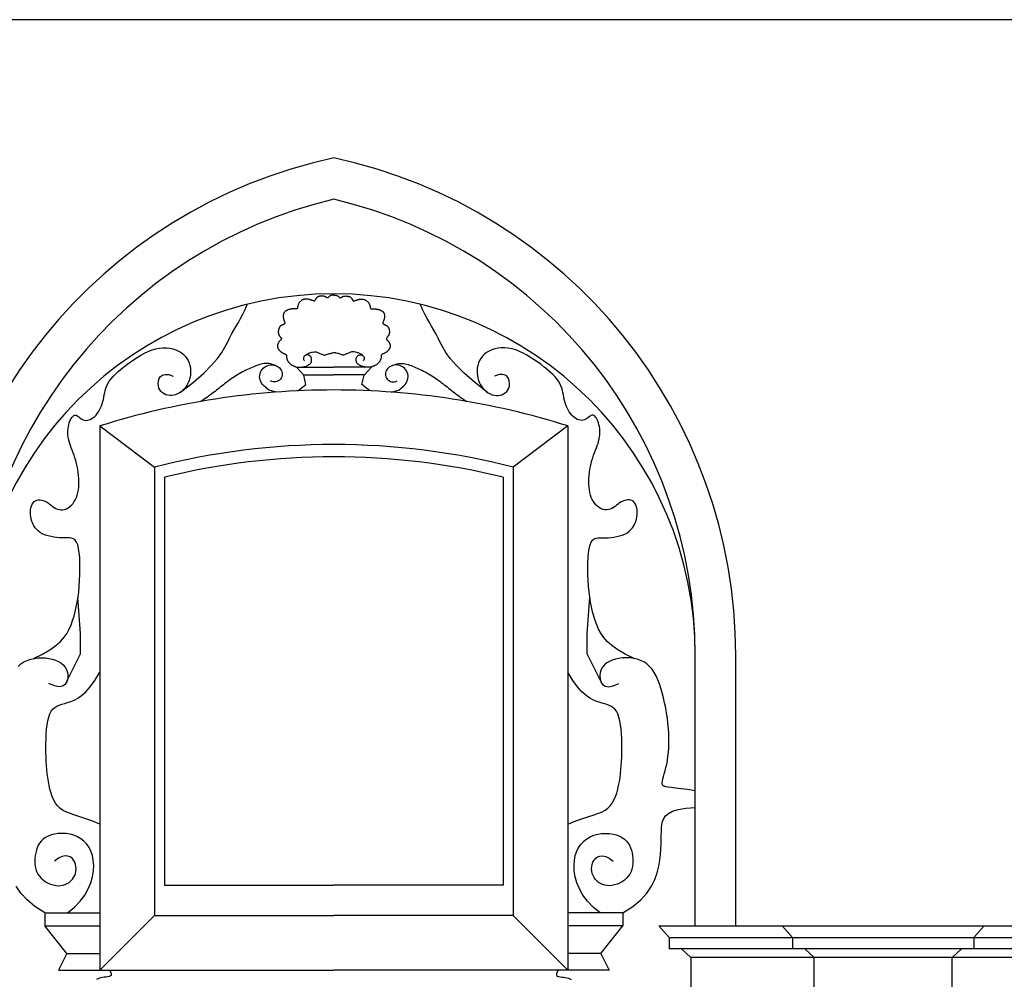
# Model space of a CAD drawing. Extents: x 17 to 122, y -15 to 44.
# Drawn here: x 58 to 63, y 12 to 17 of the extents above; entities that cross this region are included whole.
import ezdxf

# ---------------------------------------------------------------- set-up
doc = ezdxf.new("R2010")
doc.units = 0
doc.header["$MEASUREMENT"] = 0
doc.layers.get('0').update_dxf_attribs({"color": 4, "linetype": 'CONTINUOUS'})
doc.layers.add('PROIEZIONI', color=7, linetype='CONTINUOUS')

msp = doc.modelspace()

# ---------------------------------------------------------------- linework, layer by layer
msp.add_line((84.0386, 16.514), (56.7234, 16.514))
at = {"layer": 'PROIEZIONI'}
for p, q in [((58.1596, 14.5036), (58.1596, 11.811)), ((58.1596, 14.5036), (58.4296, 14.3)), ((60.4736, 14.5036), (60.2036, 14.3)), ((60.4736, 14.5036), (60.4736, 11.811)), ((58.4296, 14.3), (58.4296, 12.081)), ((60.2036, 14.3), (60.2036, 12.081)), ((58.4796, 14.25), (58.4796, 12.231)), ((60.1536, 14.25), (60.1536, 12.231)), ((61.1046, 12.03), (61.1046, 13.3695)), ((61.3046, 12.03), (61.3046, 13.3695)), ((58.4796, 12.231), (59.3166, 12.231)), ((60.1536, 12.231), (59.3166, 12.231)), ((57.8866, 12.095), (57.8866, 12.0307)), ((57.8866, 12.095), (58.1596, 12.095)), ((58.1596, 11.811), (58.4296, 12.081)), ((58.4296, 12.081), (59.3166, 12.081)), ((60.2036, 12.081), (59.3166, 12.081)), ((60.4736, 11.811), (60.2036, 12.081)), ((60.7466, 12.095), (60.4736, 12.095)), ((60.7466, 12.095), (60.7466, 12.0307)), ((57.8866, 12.0307), (58.1596, 12.0307)), ((57.9956, 11.893), (57.8866, 12.0307)), ((60.7466, 12.0307), (60.4736, 12.0307)), ((60.6376, 11.893), (60.7466, 12.0307)), ((60.924, 12.03), (60.975, 11.972)), ((60.924, 12.03), (63.143, 12.03)), ((61.534, 12.03), (61.585, 11.972)), ((62.533, 12.03), (62.482, 11.972)), ((60.975, 11.972), (60.975, 11.916)), ((60.975, 11.972), (63.092, 11.972)), ((61.585, 11.972), (61.585, 11.916)), ((62.482, 11.972), (62.482, 11.916)), ((57.9956, 11.893), (57.9546, 11.811)), ((57.9956, 11.893), (58.1596, 11.893)), ((60.6376, 11.893), (60.4736, 11.893)), ((60.6376, 11.893), (60.6786, 11.811)), ((63.092, 11.916), (60.975, 11.916)), ((61.036, 11.916), (61.082, 11.874)), ((61.646, 11.916), (61.692, 11.874)), ((62.421, 11.916), (62.375, 11.874)), ((62.985, 11.874), (61.082, 11.874)), ((61.082, 11.874), (61.082, 10.77)), ((61.692, 10.77), (61.692, 11.874)), ((62.375, 10.77), (62.375, 11.874)), ((57.9546, 11.811), (59.3166, 11.811)), ((60.6786, 11.811), (59.3166, 11.811))]:
    msp.add_line(p, q, dxfattribs=at)
for points in [[(59.3166, 15.1501), (59.3125, 15.1503), (59.3091, 15.1503), (59.3062, 15.1501), (59.3037, 15.1497), (59.3017, 15.1491), (59.2999, 15.1484), (59.2983, 15.1474), (59.2968, 15.1463), (59.2954, 15.1451), (59.2939, 15.1438), (59.2925, 15.1425), (59.2911, 15.1413), (59.2898, 15.1401), (59.2885, 15.1391), (59.2873, 15.1383), (59.2861, 15.1378), (59.285, 15.1376), (59.2839, 15.1377), (59.2829, 15.138), (59.2819, 15.1385), (59.2809, 15.1392), (59.2798, 15.14), (59.2786, 15.1408), (59.2773, 15.1417), (59.2759, 15.1425), (59.2744, 15.1433), (59.2727, 15.144), (59.2709, 15.1447), (59.269, 15.1453), (59.267, 15.1458), (59.2649, 15.1462), (59.2627, 15.1465), (59.2603, 15.1466), (59.2579, 15.1467), (59.2555, 15.1466), (59.2531, 15.1464), (59.2506, 15.1461), (59.2483, 15.1458), (59.246, 15.1453), (59.2438, 15.1448), (59.2418, 15.1442), (59.2399, 15.1435), (59.2381, 15.1427), (59.2365, 15.1419), (59.2349, 15.1409), (59.2335, 15.1398), (59.2321, 15.1386), (59.2308, 15.1372), (59.2296, 15.1358), (59.2284, 15.1342), (59.2273, 15.1326), (59.2263, 15.1309), (59.2253, 15.1293), (59.2244, 15.1278), (59.2236, 15.1264), (59.2229, 15.1252), (59.2222, 15.1241), (59.2216, 15.1233), (59.221, 15.1227), (59.2204, 15.1222), (59.2199, 15.1218), (59.2194, 15.1216), (59.2188, 15.1216), (59.2183, 15.1216), (59.2177, 15.1217), (59.2171, 15.1219), (59.2164, 15.1221), (59.2155, 15.1224), (59.2146, 15.1228), (59.2135, 15.1233), (59.2122, 15.1238), (59.2108, 15.1243), (59.2091, 15.1249), (59.2073, 15.1255), (59.2053, 15.1262), (59.2032, 15.1268), (59.201, 15.1274), (59.1987, 15.1281), (59.1965, 15.1287), (59.1942, 15.1293), (59.192, 15.1298), (59.1899, 15.1303), (59.1878, 15.1308), (59.1857, 15.1311), (59.1837, 15.1314), (59.1816, 15.1316), (59.1796, 15.1317), (59.1776, 15.1317), (59.1755, 15.1315), (59.1735, 15.1313), (59.1714, 15.1309), (59.1693, 15.1304), (59.1673, 15.1297), (59.1652, 15.1289), (59.1631, 15.128), (59.161, 15.1269), (59.1589, 15.1257), (59.1568, 15.1244), (59.1547, 15.1229), (59.1527, 15.1214), (59.1508, 15.1197), (59.149, 15.1179), (59.1473, 15.1161), (59.1457, 15.1141), (59.1443, 15.1121), (59.143, 15.11), (59.1419, 15.1079), (59.1409, 15.1058), (59.1401, 15.1036), (59.1393, 15.1015), (59.1387, 15.0994), (59.1382, 15.0973), (59.1379, 15.0953), (59.1375, 15.0933), (59.1372, 15.0915), (59.1369, 15.0898), (59.1365, 15.0882), (59.136, 15.0868), (59.1353, 15.0856), (59.1344, 15.0846), (59.1333, 15.0839), (59.132, 15.0834), (59.1304, 15.083), (59.1287, 15.0829), (59.1268, 15.0828), (59.1248, 15.0827), (59.1226, 15.0828), (59.1204, 15.0828), (59.1181, 15.0828), (59.1158, 15.0827), (59.1134, 15.0826), (59.1111, 15.0824), (59.1087, 15.0822), (59.1063, 15.0819), (59.104, 15.0816), (59.1017, 15.0812), (59.0995, 15.0808), (59.0973, 15.0803), (59.0952, 15.0797), (59.0932, 15.0791), (59.0912, 15.0784), (59.0893, 15.0777), (59.0874, 15.077), (59.0856, 15.0762), (59.0839, 15.0754), (59.0822, 15.0746), (59.0805, 15.0738), (59.079, 15.0728), (59.0775, 15.0719), (59.0761, 15.0708), (59.0747, 15.0697), (59.0735, 15.0685), (59.0723, 15.0672), (59.0712, 15.0658), (59.0702, 15.0642), (59.0693, 15.0627), (59.0685, 15.061), (59.0678, 15.0593), (59.0672, 15.0576), (59.0668, 15.0558), (59.0664, 15.0541), (59.0661, 15.0523), (59.0659, 15.0504), (59.0658, 15.0486), (59.0658, 15.0468), (59.0659, 15.045), (59.066, 15.0432), (59.0662, 15.0414), (59.0664, 15.0397), (59.0667, 15.0379), (59.0671, 15.0361), (59.0675, 15.0344), (59.068, 15.0326), (59.0685, 15.0307), (59.0691, 15.0288), (59.0698, 15.0269), (59.0706, 15.0249), (59.0713, 15.0228), (59.0721, 15.0208), (59.0728, 15.0188), (59.0734, 15.0169), (59.0738, 15.0151), (59.074, 15.0134), (59.074, 15.012), (59.0738, 15.0107), (59.0732, 15.0097), (59.0725, 15.0088), (59.0715, 15.008), (59.0704, 15.0073), (59.069, 15.0067), (59.0676, 15.0061), (59.066, 15.0055), (59.0643, 15.0048), (59.0626, 15.0041), (59.0608, 15.0033), (59.0591, 15.0025), (59.0573, 15.0015), (59.0556, 15.0005), (59.054, 14.9995), (59.0525, 14.9983), (59.0512, 14.9971), (59.0499, 14.9958), (59.0488, 14.9944), (59.0478, 14.9929), (59.0469, 14.9914), (59.0461, 14.9897), (59.0454, 14.9881), (59.0447, 14.9863), (59.0441, 14.9846), (59.0436, 14.9827), (59.0431, 14.9808), (59.0427, 14.9789), (59.0424, 14.977), (59.0421, 14.975), (59.0419, 14.9731), (59.0418, 14.9711), (59.0418, 14.9691), (59.0419, 14.9671), (59.042, 14.9652), (59.0422, 14.9633), (59.0425, 14.9614), (59.0429, 14.9596), (59.0434, 14.9579), (59.044, 14.9562), (59.0447, 14.9546), (59.0455, 14.9531), (59.0463, 14.9516), (59.0472, 14.9502), (59.0481, 14.9488), (59.0491, 14.9475), (59.0501, 14.9461), (59.0512, 14.9448), (59.0523, 14.9434), (59.0533, 14.9421), (59.0543, 14.9407), (59.0552, 14.9394), (59.0559, 14.9381), (59.0564, 14.9368), (59.0568, 14.9356), (59.0569, 14.9344), (59.0567, 14.9333), (59.0562, 14.9322), (59.0555, 14.9312), (59.0546, 14.9302), (59.0536, 14.9291), (59.0524, 14.928), (59.0512, 14.9268), (59.0499, 14.9255), (59.0486, 14.9241), (59.0474, 14.9226), (59.0461, 14.921), (59.0449, 14.9193), (59.0438, 14.9175), (59.0427, 14.9157), (59.0417, 14.9139), (59.0408, 14.9121), (59.04, 14.9102), (59.0393, 14.9084), (59.0388, 14.9066), (59.0383, 14.9048), (59.038, 14.903), (59.0379, 14.9012), (59.0378, 14.8994), (59.0379, 14.8976), (59.0381, 14.8959), (59.0385, 14.8941), (59.0389, 14.8924), (59.0395, 14.8907), (59.0402, 14.889), (59.041, 14.8873), (59.0419, 14.8856), (59.0429, 14.8839), (59.044, 14.8822), (59.0452, 14.8805), (59.0464, 14.8788), (59.0477, 14.8772), (59.0491, 14.8756), (59.0506, 14.8741), (59.0521, 14.8726), (59.0537, 14.8712), (59.0554, 14.8699), (59.0571, 14.8687), (59.0589, 14.8675), (59.0607, 14.8664), (59.0625, 14.8654), (59.0644, 14.8645), (59.0663, 14.8635), (59.0682, 14.8627), (59.0701, 14.8618), (59.072, 14.861), (59.0739, 14.8602), (59.0756, 14.8594), (59.0773, 14.8586), (59.0787, 14.8577), (59.0799, 14.8568), (59.0809, 14.8558), (59.0816, 14.8547), (59.0821, 14.8535), (59.0824, 14.8522), (59.0825, 14.8509), (59.0826, 14.8494), (59.0825, 14.8479), (59.0825, 14.8463), (59.0825, 14.8447), (59.0827, 14.8429), (59.0829, 14.8411), (59.0832, 14.8393), (59.0835, 14.8375), (59.084, 14.8356), (59.0846, 14.8338), (59.0852, 14.8319), (59.086, 14.8301), (59.0868, 14.8284), (59.0877, 14.8267), (59.0887, 14.825), (59.0898, 14.8233), (59.091, 14.8217), (59.0923, 14.82), (59.0937, 14.8183), (59.0952, 14.8166), (59.0968, 14.8149), (59.0985, 14.8132), (59.1004, 14.8114), (59.1023, 14.8098), (59.1043, 14.8081), (59.1065, 14.8066), (59.1087, 14.8051), (59.111, 14.8038), (59.1134, 14.8027), (59.1159, 14.8016), (59.1184, 14.8006), (59.121, 14.7996), (59.1235, 14.7986), (59.1261, 14.7975), (59.1286, 14.7963), (59.131, 14.7949)], [(59.3166, 15.1501), (59.3207, 15.1503), (59.3242, 15.1503), (59.3271, 15.1501), (59.3295, 15.1497), (59.3316, 15.1491), (59.3334, 15.1484), (59.335, 15.1474), (59.3364, 15.1463), (59.3379, 15.1451), (59.3394, 15.1438), (59.3408, 15.1425), (59.3422, 15.1413), (59.3435, 15.1401), (59.3448, 15.1391), (59.346, 15.1383), (59.3472, 15.1378), (59.3483, 15.1376), (59.3493, 15.1377), (59.3503, 15.138), (59.3514, 15.1385), (59.3524, 15.1392), (59.3535, 15.14), (59.3547, 15.1408), (59.356, 15.1417), (59.3574, 15.1425), (59.3589, 15.1433), (59.3606, 15.144), (59.3624, 15.1447), (59.3643, 15.1453), (59.3663, 15.1458), (59.3684, 15.1462), (59.3706, 15.1465), (59.3729, 15.1466), (59.3753, 15.1467), (59.3778, 15.1466), (59.3802, 15.1464), (59.3826, 15.1461), (59.385, 15.1458), (59.3873, 15.1453), (59.3895, 15.1448), (59.3915, 15.1442), (59.3934, 15.1435), (59.3952, 15.1427), (59.3968, 15.1419), (59.3984, 15.1409), (59.3998, 15.1398), (59.4012, 15.1386), (59.4025, 15.1372), (59.4037, 15.1358), (59.4049, 15.1342), (59.406, 15.1326), (59.407, 15.1309), (59.4079, 15.1293), (59.4088, 15.1278), (59.4096, 15.1264), (59.4104, 15.1252), (59.4111, 15.1241), (59.4117, 15.1233), (59.4123, 15.1227), (59.4128, 15.1222), (59.4134, 15.1218), (59.4139, 15.1216), (59.4144, 15.1216), (59.415, 15.1216), (59.4156, 15.1217), (59.4162, 15.1219), (59.4169, 15.1221), (59.4177, 15.1224), (59.4187, 15.1228), (59.4198, 15.1233), (59.421, 15.1238), (59.4225, 15.1243), (59.4242, 15.1249), (59.426, 15.1255), (59.428, 15.1262), (59.4301, 15.1268), (59.4323, 15.1274), (59.4345, 15.1281), (59.4368, 15.1287), (59.439, 15.1293), (59.4412, 15.1298), (59.4434, 15.1303), (59.4455, 15.1308), (59.4475, 15.1311), (59.4496, 15.1314), (59.4516, 15.1316), (59.4537, 15.1317), (59.4557, 15.1317), (59.4577, 15.1315), (59.4598, 15.1313), (59.4619, 15.1309), (59.4639, 15.1304), (59.466, 15.1297), (59.4681, 15.1289), (59.4702, 15.128), (59.4723, 15.1269), (59.4744, 15.1257), (59.4765, 15.1244), (59.4785, 15.1229), (59.4805, 15.1214), (59.4825, 15.1197), (59.4843, 15.1179), (59.486, 15.1161), (59.4876, 15.1141), (59.489, 15.1121), (59.4902, 15.11), (59.4914, 15.1079), (59.4924, 15.1058), (59.4932, 15.1036), (59.4939, 15.1015), (59.4945, 15.0994), (59.495, 15.0973), (59.4954, 15.0953), (59.4957, 15.0933), (59.496, 15.0915), (59.4964, 15.0898), (59.4968, 15.0882), (59.4973, 15.0868), (59.498, 15.0856), (59.4988, 15.0846), (59.5, 15.0839), (59.5013, 15.0834), (59.5029, 15.083), (59.5046, 15.0829), (59.5065, 15.0828), (59.5085, 15.0827), (59.5106, 15.0828), (59.5128, 15.0828), (59.5151, 15.0828), (59.5175, 15.0827), (59.5198, 15.0826), (59.5222, 15.0824), (59.5246, 15.0822), (59.527, 15.0819), (59.5293, 15.0816), (59.5316, 15.0812), (59.5338, 15.0808), (59.536, 15.0803), (59.5381, 15.0797), (59.5401, 15.0791), (59.5421, 15.0784), (59.544, 15.0777), (59.5459, 15.077), (59.5477, 15.0762), (59.5494, 15.0754), (59.5511, 15.0746), (59.5527, 15.0738), (59.5543, 15.0728), (59.5558, 15.0719), (59.5572, 15.0708), (59.5585, 15.0697), (59.5598, 15.0685), (59.561, 15.0672), (59.5621, 15.0658), (59.563, 15.0642), (59.5639, 15.0627), (59.5647, 15.061), (59.5654, 15.0593), (59.566, 15.0576), (59.5665, 15.0558), (59.5669, 15.0541), (59.5672, 15.0523), (59.5674, 15.0504), (59.5675, 15.0486), (59.5675, 15.0468), (59.5674, 15.045), (59.5673, 15.0432), (59.5671, 15.0414), (59.5668, 15.0397), (59.5665, 15.0379), (59.5662, 15.0361), (59.5658, 15.0344), (59.5653, 15.0326), (59.5647, 15.0307), (59.5641, 15.0288), (59.5634, 15.0269), (59.5627, 15.0249), (59.5619, 15.0228), (59.5612, 15.0208), (59.5605, 15.0188), (59.5599, 15.0169), (59.5595, 15.0151), (59.5592, 15.0134), (59.5592, 15.012), (59.5595, 15.0107), (59.56, 15.0097), (59.5608, 15.0088), (59.5617, 15.008), (59.5629, 15.0073), (59.5642, 15.0067), (59.5657, 15.0061), (59.5673, 15.0055), (59.5689, 15.0048), (59.5707, 15.0041), (59.5724, 15.0033), (59.5742, 15.0025), (59.5759, 15.0015), (59.5776, 15.0005), (59.5792, 14.9995), (59.5807, 14.9983), (59.5821, 14.9971), (59.5833, 14.9958), (59.5844, 14.9944), (59.5854, 14.9929), (59.5863, 14.9914), (59.5872, 14.9897), (59.5879, 14.9881), (59.5886, 14.9863), (59.5891, 14.9846), (59.5897, 14.9827), (59.5902, 14.9808), (59.5906, 14.9789), (59.5909, 14.977), (59.5912, 14.975), (59.5913, 14.9731), (59.5914, 14.9711), (59.5915, 14.9691), (59.5914, 14.9671), (59.5913, 14.9652), (59.591, 14.9633), (59.5907, 14.9614), (59.5903, 14.9596), (59.5898, 14.9579), (59.5892, 14.9562), (59.5886, 14.9546), (59.5878, 14.9531), (59.587, 14.9516), (59.5861, 14.9502), (59.5851, 14.9488), (59.5842, 14.9475), (59.5831, 14.9461), (59.5821, 14.9448), (59.581, 14.9434), (59.58, 14.9421), (59.579, 14.9407), (59.5781, 14.9394), (59.5774, 14.9381), (59.5768, 14.9368), (59.5765, 14.9356), (59.5764, 14.9344), (59.5766, 14.9333), (59.5771, 14.9322), (59.5778, 14.9312), (59.5787, 14.9302), (59.5797, 14.9291), (59.5808, 14.928), (59.5821, 14.9268), (59.5833, 14.9255), (59.5846, 14.9241), (59.5859, 14.9226), (59.5871, 14.921), (59.5883, 14.9193), (59.5895, 14.9175), (59.5906, 14.9157), (59.5916, 14.9139), (59.5925, 14.9121), (59.5933, 14.9102), (59.5939, 14.9084), (59.5945, 14.9066), (59.5949, 14.9048), (59.5952, 14.903), (59.5954, 14.9012), (59.5955, 14.8994), (59.5954, 14.8976), (59.5952, 14.8959), (59.5948, 14.8941), (59.5943, 14.8924), (59.5937, 14.8907), (59.593, 14.889), (59.5922, 14.8873), (59.5913, 14.8856), (59.5903, 14.8839), (59.5893, 14.8822), (59.5881, 14.8805), (59.5868, 14.8788), (59.5855, 14.8772), (59.5841, 14.8756), (59.5827, 14.8741), (59.5811, 14.8726), (59.5795, 14.8712), (59.5779, 14.8699), (59.5762, 14.8687), (59.5744, 14.8675), (59.5726, 14.8664), (59.5708, 14.8654), (59.5689, 14.8645), (59.567, 14.8635), (59.5651, 14.8627), (59.5631, 14.8618), (59.5612, 14.861), (59.5594, 14.8602), (59.5576, 14.8594), (59.556, 14.8586), (59.5546, 14.8577), (59.5533, 14.8568), (59.5523, 14.8558), (59.5516, 14.8547), (59.5512, 14.8535), (59.5509, 14.8522), (59.5508, 14.8509), (59.5507, 14.8494), (59.5507, 14.8479), (59.5507, 14.8463), (59.5507, 14.8447), (59.5506, 14.8429), (59.5504, 14.8411), (59.5501, 14.8393), (59.5497, 14.8375), (59.5493, 14.8356), (59.5487, 14.8338), (59.548, 14.8319), (59.5473, 14.8301), (59.5465, 14.8284), (59.5456, 14.8267), (59.5446, 14.825), (59.5435, 14.8233), (59.5423, 14.8217), (59.541, 14.82), (59.5396, 14.8183), (59.5381, 14.8166), (59.5364, 14.8149), (59.5347, 14.8132), (59.5329, 14.8114), (59.531, 14.8098), (59.5289, 14.8081), (59.5268, 14.8066), (59.5246, 14.8051), (59.5223, 14.8038), (59.5199, 14.8027), (59.5174, 14.8016), (59.5149, 14.8006), (59.5123, 14.7996), (59.5097, 14.7986), (59.5072, 14.7975), (59.5047, 14.7963), (59.5023, 14.7949)], [(58.5566, 14.6695), (58.6216, 14.7206), (58.6726, 14.7652), (58.7117, 14.8041), (58.7409, 14.838), (58.7623, 14.8676), (58.7781, 14.8938), (58.7901, 14.9172), (58.8005, 14.9385), (58.811, 14.9586), (58.8219, 14.9779), (58.8329, 14.9969), (58.8442, 15.0161), (58.8554, 15.0361), (58.8666, 15.0573), (58.8776, 15.0802), (58.8884, 15.1054)], [(60.0766, 14.6695), (60.0117, 14.7206), (59.9607, 14.7652), (59.9216, 14.8041), (59.8924, 14.838), (59.8709, 14.8676), (59.8552, 14.8938), (59.8432, 14.9172), (59.8328, 14.9385), (59.8223, 14.9586), (59.8114, 14.9779), (59.8003, 14.9969), (59.7891, 15.0161), (59.7778, 15.0361), (59.7666, 15.0573), (59.7556, 15.0802), (59.7449, 15.1054)], [(57.8312, 13.3526), (57.8759, 13.3748), (57.9124, 13.3963), (57.9416, 13.4171), (57.9647, 13.4376), (57.9827, 13.4579), (57.9966, 13.4781), (58.0075, 13.4984), (58.0164, 13.5191), (58.0242, 13.5403), (58.0312, 13.5621), (58.0373, 13.5846), (58.0426, 13.6078), (58.0472, 13.632), (58.0511, 13.6572), (58.0543, 13.6834), (58.0569, 13.7109), (58.0589, 13.7395), (58.0602, 13.7686), (58.0608, 13.7976), (58.0605, 13.8257), (58.0593, 13.8523), (58.0571, 13.8765), (58.0538, 13.8978), (58.0493, 13.9154), (58.0435, 13.9287), (58.0365, 13.9382), (58.0284, 13.9446), (58.0192, 13.9484), (58.009, 13.9503), (57.9979, 13.9508), (57.9859, 13.9507), (57.9731, 13.9505), (57.9596, 13.9508), (57.9457, 13.9517), (57.9315, 13.9534), (57.9174, 13.9558), (57.9035, 13.9591), (57.8902, 13.9633), (57.8777, 13.9686), (57.8662, 13.9749), (57.8559, 13.9823), (57.8469, 13.9907), (57.8392, 14), (57.8325, 14.01), (57.8271, 14.0206), (57.8227, 14.0316), (57.8195, 14.0429), (57.8172, 14.0543), (57.816, 14.0657), (57.8158, 14.077), (57.8165, 14.0878), (57.8182, 14.098), (57.8208, 14.1074), (57.8243, 14.1159), (57.8287, 14.1232), (57.834, 14.1291), (57.8401, 14.1335), (57.847, 14.1364), (57.8544, 14.1379), (57.8622, 14.1381), (57.8703, 14.1371), (57.8786, 14.135), (57.8869, 14.1318), (57.895, 14.1277), (57.9029, 14.1227), (57.9106, 14.1172), (57.9182, 14.1114), (57.9257, 14.1057), (57.9334, 14.1003), (57.9412, 14.0956), (57.9493, 14.0918), (57.9577, 14.0894), (57.9664, 14.0884), (57.9755, 14.089), (57.9846, 14.0909), (57.9937, 14.0943), (58.0026, 14.0989), (58.0111, 14.1048), (58.019, 14.1118), (58.0263, 14.1199), (58.0328, 14.129), (58.0384, 14.139), (58.0431, 14.1499), (58.0471, 14.1616), (58.0503, 14.174), (58.0527, 14.187), (58.0544, 14.2006), (58.0554, 14.2147), (58.0556, 14.2292), (58.0551, 14.244), (58.054, 14.259), (58.0523, 14.274), (58.05, 14.289), (58.0472, 14.3038), (58.0439, 14.3182), (58.0401, 14.3322), (58.0359, 14.3457), (58.0315, 14.3586), (58.0269, 14.3711), (58.0223, 14.3832), (58.0178, 14.3949), (58.0136, 14.4063), (58.0099, 14.4175), (58.0067, 14.4285), (58.0042, 14.4393), (58.0024, 14.45), (58.0013, 14.4604), (58.0008, 14.4707), (58.001, 14.4808), (58.0018, 14.4906), (58.0032, 14.5002), (58.0052, 14.5095), (58.0077, 14.5185), (58.0108, 14.527), (58.0142, 14.5348), (58.018, 14.5417), (58.0222, 14.5476), (58.0265, 14.5522), (58.031, 14.5553), (58.0355, 14.5567), (58.0401, 14.5564), (58.0447, 14.5546), (58.0495, 14.5517), (58.0544, 14.5481), (58.0595, 14.5441), (58.065, 14.5401), (58.0707, 14.5365), (58.0768, 14.5337), (58.0833, 14.532), (58.0902, 14.5314), (58.0973, 14.5319), (58.1046, 14.5336), (58.1119, 14.5363), (58.1192, 14.54), (58.1264, 14.5448), (58.1334, 14.5506), (58.1402, 14.5574), (58.1465, 14.5651), (58.1525, 14.5736), (58.158, 14.5827), (58.163, 14.5925), (58.1675, 14.6026), (58.1713, 14.6132), (58.1745, 14.624), (58.177, 14.6349), (58.1791, 14.646), (58.1811, 14.6571), (58.1832, 14.6684), (58.1858, 14.6797), (58.189, 14.6911), (58.1933, 14.7025), (58.1989, 14.714), (58.2059, 14.7254), (58.2145, 14.7369), (58.2244, 14.7484), (58.2357, 14.76), (58.2481, 14.7716), (58.2617, 14.7834), (58.2764, 14.7952), (58.2919, 14.8072), (58.3084, 14.8192), (58.3255, 14.8311), (58.3433, 14.8427), (58.3614, 14.8535), (58.3799, 14.8635), (58.3985, 14.8722), (58.4171, 14.8795), (58.4355, 14.885), (58.4537, 14.8886), (58.4714, 14.8903), (58.4886, 14.8902), (58.505, 14.8885), (58.5206, 14.8851), (58.5352, 14.8803), (58.5487, 14.8742), (58.5608, 14.8667), (58.5716, 14.8582), (58.5809, 14.8486), (58.5889, 14.8382), (58.5954, 14.8271), (58.6006, 14.8154), (58.6045, 14.8032), (58.607, 14.7908), (58.6082, 14.7782), (58.6082, 14.7656), (58.6069, 14.7532), (58.6045, 14.741), (58.601, 14.7291), (58.5965, 14.7178), (58.591, 14.707), (58.5847, 14.6971), (58.5777, 14.688), (58.5699, 14.6799), (58.5615, 14.6728), (58.5526, 14.6669), (58.5434, 14.662), (58.5338, 14.6583), (58.524, 14.6557), (58.5142, 14.6544), (58.5044, 14.6544), (58.4948, 14.6556), (58.4855, 14.6581), (58.4768, 14.662), (58.4688, 14.6672), (58.4617, 14.6738), (58.4559, 14.6817), (58.4514, 14.691), (58.4486, 14.7018), (58.4475, 14.7138), (58.4486, 14.7262), (58.4523, 14.738), (58.4588, 14.7481), (58.4686, 14.7554), (58.4821, 14.7589), (58.4995, 14.7577), (58.5214, 14.7505)], [(60.8021, 13.3526), (60.7574, 13.3748), (60.7209, 13.3963), (60.6917, 13.4171), (60.6686, 13.4376), (60.6506, 13.4579), (60.6367, 13.4781), (60.6258, 13.4984), (60.6169, 13.5191), (60.609, 13.5403), (60.6021, 13.5621), (60.596, 13.5846), (60.5906, 13.6078), (60.5861, 13.632), (60.5822, 13.6572), (60.579, 13.6834), (60.5764, 13.7109), (60.5744, 13.7395), (60.5731, 13.7686), (60.5725, 13.7976), (60.5727, 13.8257), (60.5739, 13.8523), (60.5761, 13.8765), (60.5794, 13.8978), (60.584, 13.9154), (60.5897, 13.9287), (60.5967, 13.9382), (60.6049, 13.9446), (60.6141, 13.9484), (60.6243, 13.9503), (60.6354, 13.9508), (60.6474, 13.9507), (60.6602, 13.9505), (60.6737, 13.9508), (60.6876, 13.9517), (60.7018, 13.9534), (60.7159, 13.9558), (60.7297, 13.9591), (60.7431, 13.9633), (60.7556, 13.9686), (60.7671, 13.9749), (60.7773, 13.9823), (60.7863, 13.9907), (60.7941, 14), (60.8007, 14.01), (60.8062, 14.0206), (60.8105, 14.0316), (60.8138, 14.0429), (60.816, 14.0543), (60.8173, 14.0657), (60.8175, 14.077), (60.8168, 14.0878), (60.8151, 14.098), (60.8125, 14.1074), (60.809, 14.1159), (60.8045, 14.1232), (60.7993, 14.1291), (60.7931, 14.1335), (60.7863, 14.1364), (60.7789, 14.1379), (60.7711, 14.1381), (60.763, 14.1371), (60.7547, 14.135), (60.7464, 14.1318), (60.7383, 14.1277), (60.7304, 14.1227), (60.7227, 14.1172), (60.7151, 14.1114), (60.7075, 14.1057), (60.6999, 14.1003), (60.6921, 14.0956), (60.684, 14.0918), (60.6756, 14.0894), (60.6668, 14.0884), (60.6578, 14.089), (60.6486, 14.0909), (60.6396, 14.0943), (60.6307, 14.0989), (60.6222, 14.1048), (60.6142, 14.1118), (60.607, 14.1199), (60.6005, 14.129), (60.5949, 14.139), (60.5901, 14.1499), (60.5861, 14.1616), (60.583, 14.174), (60.5805, 14.187), (60.5789, 14.2006), (60.5779, 14.2147), (60.5777, 14.2292), (60.5782, 14.244), (60.5793, 14.259), (60.581, 14.274), (60.5833, 14.289), (60.5861, 14.3038), (60.5894, 14.3182), (60.5932, 14.3322), (60.5973, 14.3457), (60.6018, 14.3586), (60.6064, 14.3711), (60.611, 14.3832), (60.6155, 14.3949), (60.6196, 14.4063), (60.6234, 14.4175), (60.6265, 14.4285), (60.629, 14.4393), (60.6308, 14.45), (60.632, 14.4604), (60.6324, 14.4707), (60.6323, 14.4808), (60.6315, 14.4906), (60.6301, 14.5002), (60.6281, 14.5095), (60.6255, 14.5185), (60.6225, 14.527), (60.619, 14.5348), (60.6152, 14.5417), (60.6111, 14.5476), (60.6068, 14.5522), (60.6023, 14.5553), (60.5978, 14.5567), (60.5932, 14.5564), (60.5885, 14.5546), (60.5838, 14.5517), (60.5789, 14.5481), (60.5737, 14.5441), (60.5683, 14.5401), (60.5626, 14.5365), (60.5565, 14.5337), (60.5499, 14.532), (60.5431, 14.5314), (60.536, 14.5319), (60.5287, 14.5336), (60.5213, 14.5363), (60.514, 14.54), (60.5068, 14.5448), (60.4998, 14.5506), (60.4931, 14.5574), (60.4867, 14.5651), (60.4808, 14.5736), (60.4753, 14.5827), (60.4703, 14.5925), (60.4658, 14.6026), (60.462, 14.6132), (60.4588, 14.624), (60.4562, 14.6349), (60.4541, 14.646), (60.4522, 14.6571), (60.45, 14.6684), (60.4475, 14.6797), (60.4442, 14.6911), (60.44, 14.7025), (60.4344, 14.714), (60.4273, 14.7254), (60.4188, 14.7369), (60.4089, 14.7484), (60.3976, 14.76), (60.3851, 14.7716), (60.3715, 14.7834), (60.3569, 14.7952), (60.3413, 14.8072), (60.3249, 14.8192), (60.3077, 14.8311), (60.29, 14.8427), (60.2718, 14.8535), (60.2534, 14.8635), (60.2348, 14.8722), (60.2162, 14.8795), (60.1977, 14.885), (60.1796, 14.8886), (60.1618, 14.8903), (60.1447, 14.8902), (60.1282, 14.8885), (60.1126, 14.8851), (60.0981, 14.8803), (60.0846, 14.8742), (60.0725, 14.8667), (60.0617, 14.8582), (60.0524, 14.8486), (60.0444, 14.8382), (60.0378, 14.8271), (60.0326, 14.8154), (60.0288, 14.8032), (60.0262, 14.7908), (60.025, 14.7782), (60.0251, 14.7656), (60.0264, 14.7532), (60.0288, 14.741), (60.0323, 14.7291), (60.0368, 14.7178), (60.0422, 14.707), (60.0485, 14.6971), (60.0556, 14.688), (60.0634, 14.6799), (60.0718, 14.6728), (60.0806, 14.6669), (60.0899, 14.662), (60.0995, 14.6583), (60.1092, 14.6557), (60.119, 14.6544), (60.1288, 14.6544), (60.1385, 14.6556), (60.1478, 14.6581), (60.1565, 14.662), (60.1645, 14.6672), (60.1715, 14.6738), (60.1774, 14.6817), (60.1818, 14.691), (60.1847, 14.7018), (60.1858, 14.7138), (60.1846, 14.7262), (60.181, 14.738), (60.1745, 14.7481), (60.1646, 14.7554), (60.1512, 14.7589), (60.1337, 14.7577), (60.1119, 14.7505)], [(59.0344, 14.7993), (59.0238, 14.8046), (59.0138, 14.8084), (59.0045, 14.811), (58.9957, 14.8125), (58.9873, 14.8131), (58.9793, 14.8129), (58.9716, 14.812), (58.9641, 14.8107), (58.9566, 14.809), (58.9493, 14.807), (58.942, 14.8048), (58.9347, 14.8023), (58.9274, 14.7996), (58.92, 14.7967), (58.9125, 14.7936), (58.9049, 14.7903), (58.8972, 14.7868), (58.8893, 14.7831), (58.8814, 14.7793), (58.8733, 14.7753), (58.8652, 14.7711), (58.857, 14.7667), (58.8489, 14.762), (58.8407, 14.7572), (58.8325, 14.7521), (58.8244, 14.7469), (58.8163, 14.7415), (58.8084, 14.736), (58.8005, 14.7304), (58.7928, 14.7247), (58.7852, 14.719), (58.7778, 14.7134), (58.7706, 14.7078), (58.7635, 14.7023), (58.7565, 14.6968), (58.7496, 14.6913), (58.7427, 14.6858), (58.7357, 14.6804), (58.7287, 14.6748), (58.7215, 14.6693), (58.7141, 14.6637), (58.7066, 14.6581), (58.6989, 14.6524), (58.6911, 14.6468), (58.6831, 14.6412), (58.675, 14.6357), (58.6667, 14.6303), (58.6584, 14.6249)], [(59.5988, 14.7993), (59.6095, 14.8046), (59.6195, 14.8084), (59.6288, 14.811), (59.6376, 14.8125), (59.646, 14.8131), (59.654, 14.8129), (59.6617, 14.812), (59.6692, 14.8107), (59.6766, 14.809), (59.684, 14.807), (59.6913, 14.8048), (59.6986, 14.8023), (59.7059, 14.7996), (59.7133, 14.7967), (59.7208, 14.7936), (59.7283, 14.7903), (59.7361, 14.7868), (59.7439, 14.7831), (59.7519, 14.7793), (59.76, 14.7753), (59.7681, 14.7711), (59.7762, 14.7667), (59.7844, 14.762), (59.7926, 14.7572), (59.8008, 14.7521), (59.8089, 14.7469), (59.8169, 14.7415), (59.8249, 14.736), (59.8327, 14.7304), (59.8405, 14.7247), (59.8481, 14.719), (59.8555, 14.7134), (59.8627, 14.7078), (59.8698, 14.7023), (59.8767, 14.6968), (59.8837, 14.6913), (59.8906, 14.6858), (59.8975, 14.6804), (59.9046, 14.6748), (59.9118, 14.6693), (59.9191, 14.6637), (59.9267, 14.6581), (59.9344, 14.6524), (59.9422, 14.6468), (59.9502, 14.6412), (59.9583, 14.6357), (59.9665, 14.6303), (59.9749, 14.6249)], [(59.1392, 14.6776), (59.1775, 14.708), (59.1673, 14.7546), (59.131, 14.7949), (59.3166, 14.7949)], [(59.4941, 14.6776), (59.4558, 14.708), (59.466, 14.7546), (59.5023, 14.7949), (59.3166, 14.7949)], [(59.1654, 14.7566), (59.3166, 14.7566)], [(59.4678, 14.7566), (59.3166, 14.7566)], [(57.9892, 13.2271), (58.063, 13.3764), (58.063, 13.477), (58.0507, 13.6547)], [(60.644, 13.2271), (60.5703, 13.3764), (60.5703, 13.477), (60.5826, 13.6547)], [(57.755, 13.3141), (57.7685, 13.326), (57.7836, 13.3359), (57.7999, 13.3436), (57.8171, 13.3495), (57.835, 13.3535), (57.8533, 13.3558), (57.8716, 13.3565), (57.8897, 13.3556), (57.9072, 13.3534), (57.9239, 13.3499), (57.9396, 13.345), (57.9539, 13.3388), (57.9667, 13.331), (57.9779, 13.3217), (57.9871, 13.3108), (57.9941, 13.2983), (57.9988, 13.284), (58.001, 13.2682), (58.0001, 13.252), (57.9957, 13.237), (57.9875, 13.2245), (57.975, 13.2161), (57.9577, 13.2132), (57.9352, 13.2173), (57.9072, 13.2298)], [(61.1046, 12.6984), (61.0658, 12.7043), (61.0335, 12.7085), (61.0072, 12.7116), (60.9862, 12.7139), (60.97, 12.7159), (60.958, 12.7182), (60.9496, 12.7211), (60.9443, 12.7252), (60.9414, 12.7309), (60.9407, 12.7382), (60.9416, 12.7471), (60.9439, 12.7574), (60.9472, 12.7693), (60.9512, 12.7825), (60.9555, 12.7971), (60.9596, 12.8131), (60.9634, 12.8303), (60.9667, 12.8488), (60.9695, 12.8684), (60.9717, 12.889), (60.9732, 12.9107), (60.9741, 12.9333), (60.9742, 12.9568), (60.9734, 12.981), (60.9719, 13.0059), (60.9695, 13.0314), (60.9663, 13.0571), (60.9625, 13.0829), (60.958, 13.1085), (60.9529, 13.1338), (60.9473, 13.1586), (60.9412, 13.1825), (60.9347, 13.2055), (60.9275, 13.2273), (60.9197, 13.2478), (60.911, 13.2669), (60.9013, 13.2844), (60.8904, 13.3002), (60.8783, 13.3141), (60.8648, 13.326), (60.8497, 13.3359), (60.8334, 13.3436), (60.8162, 13.3495), (60.7982, 13.3535), (60.78, 13.3558), (60.7616, 13.3565), (60.7435, 13.3556), (60.726, 13.3534), (60.7093, 13.3499), (60.6937, 13.345), (60.6794, 13.3388), (60.6665, 13.331), (60.6554, 13.3217), (60.6462, 13.3108), (60.6391, 13.2983), (60.6344, 13.284), (60.6323, 13.2682), (60.6332, 13.252), (60.6375, 13.237), (60.6458, 13.2245), (60.6583, 13.2161), (60.6756, 13.2132), (60.698, 13.2173), (60.7261, 13.2298)], [(58.1596, 12.5337), (58.1194, 12.549), (58.0848, 12.5612), (58.055, 12.571), (58.0297, 12.5794), (58.0083, 12.5869), (57.9901, 12.5943), (57.9747, 12.6025), (57.9615, 12.6121), (57.9499, 12.6238), (57.9399, 12.6374), (57.9313, 12.6527), (57.9239, 12.6693), (57.9177, 12.6871), (57.9124, 12.7057), (57.9079, 12.7248), (57.9042, 12.7443), (57.901, 12.7638), (57.8985, 12.7834), (57.8964, 12.8032), (57.8948, 12.8233), (57.8936, 12.8439), (57.8928, 12.865), (57.8923, 12.8867), (57.8922, 12.9092), (57.8923, 12.9324), (57.8929, 12.9561), (57.894, 12.9796), (57.8957, 13.0025), (57.8982, 13.0243), (57.9017, 13.0446), (57.9062, 13.0629), (57.9118, 13.0786), (57.9188, 13.0915), (57.927, 13.1019), (57.9364, 13.1101), (57.9469, 13.1167), (57.9586, 13.122), (57.9713, 13.1266), (57.9851, 13.1309), (57.9998, 13.1352), (58.0154, 13.1403), (58.0321, 13.147), (58.05, 13.1566), (58.069, 13.17), (58.0894, 13.1884), (58.1112, 13.213), (58.1346, 13.2448), (58.1596, 13.285)], [(60.4736, 12.5337), (60.5138, 12.549), (60.5485, 12.5612), (60.5782, 12.571), (60.6035, 12.5794), (60.625, 12.5869), (60.6432, 12.5943), (60.6586, 12.6025), (60.6718, 12.6121), (60.6833, 12.6238), (60.6933, 12.6374), (60.702, 12.6527), (60.7093, 12.6693), (60.7156, 12.6871), (60.7209, 12.7057), (60.7254, 12.7248), (60.7291, 12.7443), (60.7322, 12.7638), (60.7348, 12.7834), (60.7369, 12.8032), (60.7385, 12.8233), (60.7397, 12.8439), (60.7405, 12.865), (60.741, 12.8867), (60.7411, 12.9092), (60.7409, 12.9324), (60.7404, 12.9561), (60.7393, 12.9796), (60.7375, 13.0025), (60.735, 13.0243), (60.7316, 13.0446), (60.7271, 13.0629), (60.7214, 13.0786), (60.7145, 13.0915), (60.7063, 13.1019), (60.6969, 13.1101), (60.6863, 13.1167), (60.6747, 13.122), (60.662, 13.1266), (60.6482, 13.1309), (60.6335, 13.1352), (60.6178, 13.1403), (60.6011, 13.147), (60.5833, 13.1566), (60.5643, 13.17), (60.5439, 13.1884), (60.522, 13.213), (60.4987, 13.2448), (60.4736, 13.285)], [(60.7466, 12.095), (60.7954, 12.1263), (60.8344, 12.1589), (60.8648, 12.1924), (60.8878, 12.2262), (60.9045, 12.2598), (60.9162, 12.2928), (60.924, 12.3247), (60.929, 12.3549), (60.9323, 12.383), (60.9343, 12.4092), (60.9355, 12.4334), (60.9361, 12.4559), (60.9364, 12.4768), (60.9369, 12.4962), (60.9379, 12.5143), (60.9397, 12.5312), (60.9428, 12.547), (60.9483, 12.5616), (60.9576, 12.5748), (60.9718, 12.5866), (60.9924, 12.5967), (61.0205, 12.6051), (61.0575, 12.6117), (61.1046, 12.6162)], [(57.9991, 12.095), (58.0337, 12.1229), (58.062, 12.1522), (58.0846, 12.1823), (58.102, 12.2128), (58.1147, 12.2432), (58.123, 12.2731), (58.1275, 12.3019), (58.1286, 12.3291), (58.1267, 12.3544), (58.1222, 12.3777), (58.1151, 12.3989), (58.1056, 12.4178), (58.0941, 12.4346), (58.0806, 12.4491), (58.0654, 12.4613), (58.0486, 12.4711), (58.0306, 12.4785), (58.0116, 12.4836), (57.9921, 12.4865), (57.9726, 12.4874), (57.9535, 12.4865), (57.9352, 12.4839), (57.9182, 12.4797), (57.9029, 12.474), (57.8896, 12.4671), (57.8783, 12.459), (57.8688, 12.4498), (57.8609, 12.4396), (57.8544, 12.4286), (57.8492, 12.4168), (57.845, 12.4044), (57.8418, 12.3915), (57.8393, 12.3782), (57.8376, 12.3645), (57.8369, 12.3508), (57.8373, 12.3372), (57.839, 12.3237), (57.8419, 12.3107), (57.8464, 12.2981), (57.8524, 12.2863), (57.8601, 12.2753), (57.8692, 12.2652), (57.8796, 12.2562), (57.8909, 12.2482), (57.903, 12.2415), (57.9155, 12.2362), (57.9282, 12.2322), (57.9409, 12.2296), (57.9533, 12.2287), (57.9653, 12.2292), (57.9769, 12.2312), (57.9878, 12.2346), (57.998, 12.2392), (58.0074, 12.2451), (58.0158, 12.2521), (58.0232, 12.2602), (58.0295, 12.2693), (58.0346, 12.2791), (58.0383, 12.2897), (58.0407, 12.3006), (58.0416, 12.3118), (58.041, 12.3231), (58.0387, 12.3342), (58.0348, 12.345), (58.029, 12.3552), (58.0215, 12.3642), (58.012, 12.3712), (58.0006, 12.3754), (57.9873, 12.3762), (57.9719, 12.3728), (57.9544, 12.3645), (57.9348, 12.3505)], [(60.6341, 12.095), (60.5996, 12.1229), (60.5713, 12.1522), (60.5486, 12.1823), (60.5312, 12.2128), (60.5186, 12.2432), (60.5103, 12.2731), (60.5058, 12.3019), (60.5047, 12.3291), (60.5065, 12.3544), (60.5111, 12.3777), (60.5182, 12.3989), (60.5276, 12.4178), (60.5392, 12.4346), (60.5527, 12.4491), (60.5679, 12.4613), (60.5846, 12.4711), (60.6027, 12.4785), (60.6217, 12.4836), (60.6412, 12.4865), (60.6607, 12.4874), (60.6798, 12.4865), (60.698, 12.4839), (60.7151, 12.4797), (60.7304, 12.474), (60.7436, 12.4671), (60.7549, 12.459), (60.7645, 12.4498), (60.7724, 12.4396), (60.7789, 12.4286), (60.7841, 12.4168), (60.7882, 12.4044), (60.7915, 12.3915), (60.794, 12.3782), (60.7957, 12.3645), (60.7963, 12.3508), (60.7959, 12.3372), (60.7943, 12.3237), (60.7913, 12.3107), (60.7869, 12.2981), (60.7809, 12.2863), (60.7732, 12.2753), (60.764, 12.2652), (60.7537, 12.2562), (60.7423, 12.2482), (60.7303, 12.2415), (60.7178, 12.2362), (60.7051, 12.2322), (60.6924, 12.2296), (60.68, 12.2287), (60.6679, 12.2292), (60.6564, 12.2312), (60.6455, 12.2346), (60.6353, 12.2392), (60.6259, 12.2451), (60.6174, 12.2521), (60.61, 12.2602), (60.6037, 12.2693), (60.5987, 12.2791), (60.5949, 12.2897), (60.5925, 12.3006), (60.5916, 12.3118), (60.5923, 12.3231), (60.5945, 12.3342), (60.5985, 12.345), (60.6042, 12.3552), (60.6118, 12.3642), (60.6213, 12.3712), (60.6326, 12.3754), (60.646, 12.3762), (60.6614, 12.3728), (60.6789, 12.3645), (60.6985, 12.3505)], [(57.8866, 12.095), (57.8379, 12.1263), (57.7989, 12.1589), (57.7685, 12.1924), (57.7455, 12.2262)], [(58.2066, 11.811), (58.2132, 11.7993), (58.2156, 11.7907), (58.2146, 11.7848), (58.2108, 11.781), (58.2048, 11.7788), (58.1974, 11.7776), (58.189, 11.7768), (58.1805, 11.776), (58.1722, 11.7747), (58.1643, 11.7729), (58.1568, 11.7706), (58.1496, 11.7678), (58.1426, 11.7645)], [(60.4267, 11.811), (60.4201, 11.7993), (60.4177, 11.7907), (60.4187, 11.7848), (60.4225, 11.781), (60.4284, 11.7788), (60.4359, 11.7776), (60.4442, 11.7768), (60.4528, 11.776), (60.4611, 11.7747), (60.4689, 11.7729), (60.4765, 11.7706), (60.4837, 11.7678), (60.4906, 11.7645)]]:
    msp.add_lwpolyline(points, dxfattribs=at)
for points in [[(59.1506, 14.7949, 0.055611), (59.1683, 14.7964, 0.065928), (59.1826, 14.8012, 0.025925), (59.197, 14.8092, 0.08803), (59.2006, 14.8125, 0.075503), (59.2039, 14.8184, 0.055236), (59.2062, 14.8273, 0.05226), (59.2064, 14.8352, 0.061211), (59.2051, 14.8419, 0.107456), (59.2015, 14.848, 0.088858), (59.1947, 14.8532, 0.098309), (59.1869, 14.8554, 0.10107), (59.1791, 14.8545, 0.083987), (59.1727, 14.8511, 0.099438), (59.1687, 14.8464, 0.087494), (59.1666, 14.8407, 0.081279), (59.1666, 14.8341, 0.0888), (59.168, 14.8302, 0.071684), (59.1711, 14.8261)], [(59.174, 14.852, -0.033152), (59.1831, 14.8591, -0.055509), (59.1891, 14.8623, -0.020412), (59.2029, 14.867, -0.032664), (59.2117, 14.869, -0.040428), (59.2256, 14.8702, -0.073238), (59.2332, 14.869, -0.051344), (59.2414, 14.8656, 0.033814), (59.2537, 14.86, 0.016273), (59.2695, 14.8546, 0.121755), (59.2717, 14.8545, 0.051627), (59.2765, 14.8559, -0.02708), (59.2853, 14.859, -0.002033), (59.2937, 14.8614, -0.001573), (59.3047, 14.8645, -0.020847), (59.3081, 14.8653, -0.008409), (59.3166, 14.8668)], [(59.4593, 14.852, 0.033152), (59.4502, 14.8591, 0.055509), (59.4441, 14.8623, 0.020412), (59.4304, 14.867, 0.032664), (59.4216, 14.869, 0.040428), (59.4077, 14.8702, 0.073238), (59.4, 14.869, 0.051344), (59.3918, 14.8656, -0.033814), (59.3796, 14.86, -0.016273), (59.3638, 14.8546, -0.121755), (59.3615, 14.8545, -0.051627), (59.3568, 14.8559, 0.02708), (59.348, 14.859, 0.002033), (59.3395, 14.8614, 0.001573), (59.3286, 14.8645, 0.020847), (59.3252, 14.8653, 0.008409), (59.3166, 14.8668)], [(59.4826, 14.7949, -0.055611), (59.4649, 14.7964, -0.065928), (59.4507, 14.8012, -0.025925), (59.4363, 14.8092, -0.08803), (59.4327, 14.8125, -0.075503), (59.4294, 14.8184, -0.055236), (59.4271, 14.8273, -0.05226), (59.4269, 14.8352, -0.061211), (59.4282, 14.8419, -0.107456), (59.4317, 14.848, -0.088858), (59.4386, 14.8532, -0.098309), (59.4464, 14.8554, -0.10107), (59.4542, 14.8545, -0.083987), (59.4606, 14.8511, -0.099438), (59.4646, 14.8464, -0.087494), (59.4666, 14.8407, -0.081279), (59.4667, 14.8341, -0.0888), (59.4653, 14.8302, -0.071684), (59.4622, 14.8261)], [(59.0324, 14.6711), (58.9951, 14.6808), (58.9692, 14.7037, -1.080376), (59.0527, 14.7846, -0.840747), (59.0035, 14.7269, -0.832629)], [(59.6009, 14.6711), (59.6381, 14.6808), (59.6641, 14.7037, 1.080376), (59.5806, 14.7846, 0.840747), (59.6297, 14.7269, 0.832629)]]:
    msp.add_lwpolyline(points, format="xyb", dxfattribs=at)
for centre, radius, start, end in [((59.8453, 13.3695), 2.5167, 102.1259, 180), ((58.788, 13.3695), 2.5167, 0, 77.8741), ((59.8453, 13.3695), 2.3167, 103.1909, 180), ((58.788, 13.3695), 2.3167, 0, 76.8091), ((59.3166, 13.3695), 1.788, 0, 180), ((59.3166, 10.8323), 3.8493, 90, 107.492), ((59.3166, 10.8323), 3.8493, 72.508, 90), ((59.3166, 10.8323), 3.5793, 90, 104.3481), ((59.3166, 10.8323), 3.5793, 75.6519, 90), ((59.3166, 10.8323), 3.5187, 90, 103.7611), ((59.3166, 10.8323), 3.5187, 76.2389, 90)]:
    msp.add_arc(centre, radius, start, end, dxfattribs=at)

doc.saveas('drawing.dxf')
